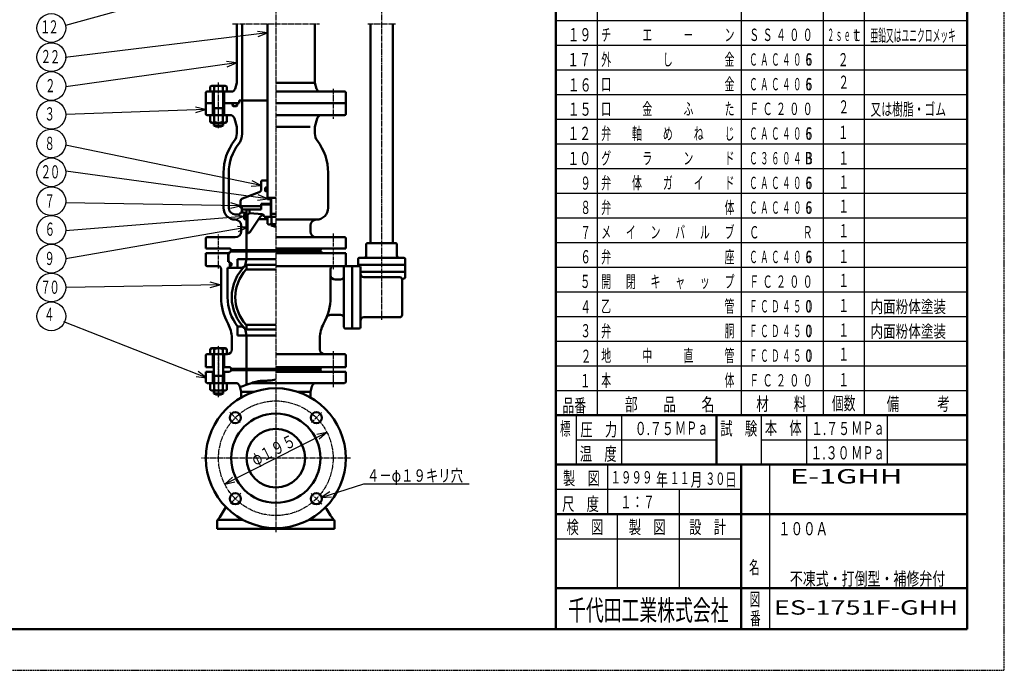
# Model space of a CAD drawing. Extents: x -1470 to 1470, y -1040 to 1040.
# Drawn here: x -206 to 1470, y -1040 to 68 of the extents above; entities that cross this region are included whole.
import ezdxf
from ezdxf.enums import TextEntityAlignment as Align

# ---------------------------------------------------------------- set-up
doc = ezdxf.new("R2010")
doc.units = 0
doc.header["$MEASUREMENT"] = 0
for name, pattern in [('CENTER', [12, 9, -1, 1, -1]), ('DASHDOT', [8, 5, -1, 1, -1]), ('DASHED', [2, 1.2, -0.8])]:
    doc.linetypes.add(name, pattern=pattern)
for name, color, linetype in [('1', 2, 'CONTINUOUS'), ('101', 3, 'CONTINUOUS'), ('102', 4, 'CONTINUOUS'), ('103', 1, 'CONTINUOUS'), ('124', 1, 'CONTINUOUS'), ('125', 6, 'CONTINUOUS'), ('127', 5, 'CONTINUOUS')]:
    doc.layers.add(name, color=color, linetype=linetype)
doc.styles.get("Standard").update_dxf_attribs({"font": 'txt', "bigfont": 'BIGFONT'})
doc.dimstyles.get("Standard").update_dxf_attribs({"dimscale": 7, "dimtxt": 3, "dimasz": 2.5, "dimexe": 2, "dimexo": 0, "dimgap": 0.5, "dimtad": 1, "dimdec": 3, "dimzin": 0, "dimdsep": 46, "dimtxsty": 'Standard', "dimcen": 0.09, "dimadec": 0, "dimazin": 0, "dimtfac": 1, "dimtdec": 4, "dimtofl": 0, "dimtmove": 0, "dimatfit": 3, "dimfxl": 1, "dimtolj": 1, "dimtzin": 0, "dimarcsym": 0})

# ---------------------------------------------------------------- blocks, each defined once
blk = doc.blocks.new('*D7')
at = {"layer": '102', "lineweight": 25}
for p, q in [((317.335079, -634.669059), (143.198943, -722.440233)), ((317.335079, -634.669059), (300.201773, -638.232738)), ((317.335079, -634.669059), (304.27904, -646.321949)), ((143.198943, -722.440233), (156.254983, -710.787344)), ((143.198943, -722.440233), (160.33225, -718.876555))]:
    blk.add_line(p, q, dxfattribs=at)

msp = doc.modelspace()

# ---------------------------------------------------------------- linework, layer by layer
at = {"layer": '1', "lineweight": 50}
for p, q in [((163.767, -39.546112), (163.767, 60.446096)), ((172.767, -69.554018), (172.767, 60.446096)), ((216.267, -235.551761), (216.267, 60.446096)), ((296.767, -39.553161), (296.767, 60.446096)), ((391.26716, -312.561153), (391.26716, 60.446096)), ((429.26716, -312.561153), (429.26716, 60.446096)), ((121.264226, -44.553589), (118.764226, -45.996965)), ((118.764226, -54.553589), (118.764226, -45.996965)), ((121.264226, -44.553589), (144.264226, -44.553589)), ((125.264226, -54.553589), (125.264226, -45.996965)), ((140.264226, -54.553589), (140.264226, -45.996965)), ((144.264226, -44.553589), (146.764226, -45.996965)), ((146.764226, -54.553589), (146.764226, -45.996965)), ((163.767, -39.546112), (160.937386, -50.106376)), ((230.267011, -39.553161), (296.768911, -39.553161)), ((296.768911, -39.553161), (299.596637, -50.106376)), ((111.263611, -56.553646), (111.263611, -74.554161)), ((113.263668, -54.553589), (155.141665, -54.553589)), ((123.264226, -74.554161), (123.264226, -54.553589)), ((124.764226, -94.554732), (124.764226, -54.553589)), ((140.764226, -94.554732), (140.764226, -54.553589)), ((142.264226, -74.554161), (142.264226, -54.553589)), ((230.267011, -54.553589), (347.270354, -54.553589)), ((349.270411, -56.553646), (349.270411, -74.554161)), ((111.263611, -74.554161), (111.263611, -92.554675)), ((111.263611, -74.554161), (124.764226, -74.554161)), ((111.263611, -74.554161), (124.764226, -74.554161)), ((123.264226, -94.554732), (123.264226, -74.554161)), ((124.764226, -82.554732), (140.764226, -82.554732)), ((140.764226, -74.554161), (167.765226, -74.554161)), ((140.764226, -74.554161), (167.765226, -74.554161)), ((142.264226, -94.554732), (142.264226, -74.554161)), ((156.767011, -74.554161), (156.767011, -78.454161)), ((157.467011, -79.154161), (163.567011, -79.154161)), ((164.267011, -74.554161), (164.267011, -78.454161)), ((167.765226, -69.554018), (167.765226, -74.554161)), ((216.267011, -69.554018), (167.765226, -69.554018)), ((172.765368, -69.554018), (172.765368, -126.232564)), ((230.267011, -74.554161), (349.270411, -74.554161)), ((230.267011, -74.554161), (349.270411, -74.554161)), ((349.270411, -74.554161), (349.270411, -92.554675)), ((113.263668, -94.554732), (152.267183, -94.554732)), ((118.764226, -106.111356), (118.764226, -94.554732)), ((125.264226, -106.111356), (125.264226, -94.554732)), ((140.264226, -106.111356), (140.264226, -94.554732)), ((146.764226, -106.111356), (146.764226, -94.554732)), ((163.765111, -114.555304), (159.99481, -100.484349)), ((230.267011, -94.554732), (347.270354, -94.554732)), ((296.768911, -114.555304), (300.539212, -100.484349)), ((121.264226, -107.554732), (118.764226, -106.111356)), ((121.264226, -107.554732), (144.264226, -107.554732)), ((124.764226, -112.554732), (124.764226, -107.554732)), ((124.764226, -112.554732), (140.764226, -112.554732)), ((140.764226, -112.554732), (140.764226, -107.554732)), ((144.264226, -107.554732), (146.764226, -106.111356)), ((163.765111, -114.555304), (163.765111, -126.232564)), ((288.571865, -114.555304), (230.267011, -114.555304)), ((296.768911, -114.555304), (296.768911, -126.232564)), ((141.267011, -191.877751), (141.267011, -252.552818)), ((150.264726, -192.550532), (150.264726, -252.552246)), ((319.269554, -192.550532), (319.269554, -252.552246)), ((205.267011, -208.03494), (205.267011, -221.311627)), ((207.267011, -206.03494), (216.267011, -206.03494)), ((216.267011, -217.83494), (216.267011, -206.03494)), ((173.555196, -236.354821), (201.977112, -226.01009)), ((212.267011, -218.73494), (212.267011, -223.430338)), ((212.967011, -218.03494), (216.067011, -218.03494)), ((212.967011, -224.130338), (216.067011, -224.130338)), ((216.067011, -218.03494), (216.267011, -217.83494)), ((216.267011, -224.330338), (216.067011, -224.130338)), ((216.267011, -237.551818), (216.267011, -224.330338)), ((170.265297, -241.053284), (170.265297, -252.552246)), ((205.267011, -249.552161), (172.265354, -249.552161)), ((172.265354, -249.552161), (172.265354, -252.552246)), ((205.267011, -249.552161), (172.265354, -249.552161)), ((172.265354, -255.552332), (172.265354, -249.700946)), ((222.267011, -245.552161), (205.267011, -245.552161)), ((205.267011, -246.552161), (205.267011, -245.552161)), ((205.267011, -246.552161), (205.267011, -255.552332)), ((222.267011, -246.552161), (205.267011, -246.552161)), ((205.267354, -249.552161), (205.267354, -255.552332)), ((216.267011, -235.551761), (230.267011, -235.551761)), ((216.267011, -237.551818), (222.267011, -237.551818)), ((221.767011, -245.552161), (221.767011, -237.551818)), ((221.767011, -267.552675), (221.767011, -246.552161)), ((222.267011, -267.552675), (222.267011, -235.551761)), ((167.265211, -263.552561), (161.26504, -263.552561)), ((172.265354, -252.552246), (170.265297, -252.552246)), ((176.265468, -260.552475), (170.265297, -260.552475)), ((205.267011, -255.552161), (172.265354, -255.552161)), ((205.267011, -255.552332), (172.265354, -255.552332)), ((172.265354, -255.552332), (172.265354, -260.552475)), ((176.765583, -260.552332), (172.265354, -260.552332)), ((176.765583, -260.552332), (172.265354, -260.552332)), ((176.265583, -271.552332), (176.265583, -263.552332)), ((176.765583, -263.552332), (176.265583, -263.552332)), ((177.765583, -262.552332), (177.765583, -261.552332)), ((180.265583, -271.552332), (180.265583, -255.552332)), ((185.265726, -261.552504), (182.26564, -264.552589)), ((182.26564, -264.552589), (182.26564, -295.552332)), ((205.267011, -255.552161), (185.265726, -255.552161)), ((185.265726, -255.552332), (185.265726, -261.552504)), ((185.265726, -261.552504), (207.505597, -263.331693)), ((186.397235, -293.368343), (203.655698, -268.047071)), ((210.26644, -266.322225), (210.26644, -267.552675)), ((230.267011, -267.552675), (210.26644, -267.552675)), ((216.266611, -267.552675), (216.266611, -279.398313)), ((230.267011, -262.552532), (222.266783, -262.552532)), ((222.766797, -267.552675), (222.766797, -279.398313)), ((171.265326, -282.553104), (171.265326, -292.553389)), ((182.26564, -271.552332), (176.265583, -271.552332)), ((180.265583, -271.552332), (180.265583, -324.554304)), ((201.266584, -271.552332), (216.266611, -271.552332)), ((218.266668, -280.553046), (216.266611, -279.398313)), ((230.267011, -280.553046), (218.266668, -280.553046)), ((230.267011, -282.553104), (222.266783, -282.553104)), ((222.267011, -282.553192), (222.267011, -280.553046)), ((230.267011, -272.552818), (299.268983, -272.552818)), ((289.268697, -282.553104), (289.268697, -292.553389)), ((111.263611, -304.553732), (111.263611, -321.554218)), ((113.263668, -302.553675), (161.26504, -302.553675)), ((118.764226, -302.553589), (146.764226, -302.553589)), ((230.267011, -302.553675), (347.270354, -302.553675)), ((349.270411, -304.553732), (349.270411, -321.554218)), ((384.26716, -314.554153), (384.26716, -333.554153)), ((386.26716, -312.554153), (434.26716, -312.554153)), ((436.26716, -314.554153), (436.26716, -333.554153)), ((151.264754, -321.554218), (111.263611, -321.554218)), ((111.267011, -349.554158), (111.267011, -329.554158)), ((111.267011, -329.554158), (152.267011, -329.554158)), ((149.267011, -329.554158), (149.267011, -344.554158)), ((152.267011, -326.554158), (152.267011, -329.554158)), ((308.267011, -326.554158), (152.267011, -326.554158)), ((306.269183, -324.554304), (154.26484, -324.554304)), ((154.26484, -324.554304), (154.26484, -326.554361)), ((306.269183, -324.554304), (154.26484, -324.554304)), ((154.26484, -326.554361), (306.269183, -326.554361)), ((180.265583, -324.554304), (180.265583, -326.554361)), ((180.267011, -339.554158), (180.267011, -326.554158)), ((230.267011, -321.554218), (349.270411, -321.554218)), ((230.267011, -329.554158), (349.267011, -329.554158)), ((306.269183, -324.554304), (306.269183, -326.554361)), ((308.267011, -326.554158), (308.267011, -329.554158)), ((349.267011, -349.554158), (349.267011, -329.554158)), ((113.267011, -351.554158), (132.267011, -351.554158)), ((149.267011, -344.554158), (152.267011, -344.554158)), ((152.267011, -344.554158), (152.267011, -354.554158)), ((152.467011, -346.554158), (152.267011, -346.354158)), ((152.467011, -350.654158), (152.267011, -350.854158)), ((152.467011, -346.554158), (154.367011, -346.554158)), ((154.367011, -350.654158), (152.467011, -350.654158)), ((154.767011, -346.954158), (154.767011, -350.254158)), ((165.267011, -339.554158), (165.267011, -354.554158)), ((230.267011, -339.554158), (165.267011, -339.554158)), ((180.267011, -339.554158), (178.792654, -347.915655)), ((230.267011, -349.554158), (180.06741, -349.554158)), ((180.267011, -357.554158), (180.267011, -349.554158)), ((230.267011, -351.554158), (349.267011, -351.554158)), ((360.26716, -351.554153), (347.981295, -351.554153)), ((360.26716, -351.554153), (360.26716, -457.554153)), ((372.26716, -351.554153), (360.26716, -351.554153)), ((370.26716, -339.554153), (370.26716, -349.554153)), ((370.26716, -349.554153), (450.26716, -349.554153)), ((372.26716, -337.554153), (448.26716, -337.554153)), ((372.26716, -349.554153), (450.26716, -349.554153)), ((450.26716, -349.554153), (450.26716, -339.554153)), ((450.26716, -349.554153), (450.26716, -370.554153)), ((137.267011, -356.554158), (137.267011, -404.554158)), ((170.881193, -354.554158), (148.267011, -354.554158)), ((148.267011, -354.554158), (148.267011, -404.554158)), ((230.267011, -357.554158), (179.749687, -357.554158)), ((323.267011, -356.554158), (323.267011, -404.554158)), ((346.26716, -353.554153), (346.26716, -455.554153)), ((374.26716, -353.554153), (374.26716, -455.554153)), ((374.26716, -361.554153), (448.26716, -361.554153)), ((340.26716, -374.554153), (331.267011, -374.554153)), ((441.26716, -370.554153), (380.26716, -370.554153)), ((445.26716, -375.554153), (445.26716, -434.554153)), ((340.26716, -434.554153), (323.845857, -434.554153)), ((230.267011, -451.554158), (179.749687, -451.554158)), ((180.267011, -459.554158), (180.267011, -451.554158)), ((441.26716, -438.554153), (380.26716, -438.554153)), ((165.267011, -469.554158), (165.267011, -454.554158)), ((170.881193, -454.554158), (165.267011, -454.554158)), ((180.267011, -469.554158), (178.792654, -461.192662)), ((230.267011, -459.554158), (180.06741, -459.554158)), ((360.26716, -457.554153), (347.981295, -457.554153)), ((372.26716, -457.554153), (360.26716, -457.554153)), ((155.267011, -474.00918), (155.267011, -493.554215)), ((230.267011, -469.554158), (165.267011, -469.554158)), ((180.267011, -526.554215), (180.267011, -469.554158)), ((305.267011, -474.00918), (305.267011, -493.554215)), ((113.267011, -501.554215), (147.267011, -501.554215)), ((121.264226, -491.553444), (118.764226, -492.99682)), ((118.764226, -501.553444), (118.764226, -492.99682)), ((118.764226, -501.553444), (146.764226, -501.553444)), ((121.264226, -491.553444), (144.264226, -491.553444)), ((123.264226, -523.554215), (123.264226, -501.553444)), ((124.764226, -550.554844), (124.764226, -501.554215)), ((125.264226, -501.553444), (125.264226, -492.99682)), ((140.264226, -501.553444), (140.264226, -492.99682)), ((140.764226, -550.554844), (140.764226, -501.554215)), ((142.264226, -523.554215), (142.264226, -501.553444)), ((144.264226, -491.553444), (146.764226, -492.99682)), ((146.764226, -501.553444), (146.764226, -492.99682)), ((230.267011, -501.554215), (347.267011, -501.554215)), ((111.267011, -523.554215), (111.267011, -503.554215)), ((124.764226, -550.554989), (124.764226, -504.553675)), ((140.764226, -550.554989), (140.764226, -504.553675)), ((349.267011, -523.554215), (349.267011, -503.554215)), ((111.263611, -531.554446), (111.263611, -548.554932)), ((111.263611, -531.554446), (124.764226, -531.554446)), ((111.267011, -523.554215), (124.764226, -523.554215)), ((123.264226, -550.554989), (123.264226, -531.554446)), ((140.764226, -523.554215), (151.26484, -523.554215)), ((140.764226, -531.554446), (151.264754, -531.554446)), ((142.264226, -550.554989), (142.264226, -531.554446)), ((306.269183, -526.554215), (154.26484, -526.554215)), ((154.26484, -526.554215), (154.26484, -528.554215)), ((306.269183, -526.554215), (154.26484, -526.554215)), ((306.269183, -528.554304), (154.26484, -528.554304)), ((306.269183, -528.554361), (154.26484, -528.554361)), ((180.265583, -528.554361), (180.265583, -553.537879)), ((180.267011, -526.554215), (180.267011, -528.554361)), ((230.267011, -523.554215), (349.267011, -523.554215)), ((230.267011, -531.554446), (349.270411, -531.554446)), ((306.269183, -526.554215), (306.269183, -528.554215)), ((349.270411, -531.554446), (349.270411, -548.554932)), ((113.263668, -550.554989), (161.107181, -550.554989)), ((118.764226, -562.111356), (118.764226, -550.554732)), ((118.764226, -550.554989), (146.764226, -550.554989)), ((124.764226, -538.554989), (140.764226, -538.554989)), ((125.264226, -562.111356), (125.264226, -550.554732)), ((140.264226, -562.111356), (140.264226, -550.554732)), ((146.764226, -562.111356), (146.764226, -550.554732)), ((230.267011, -550.554989), (188.898222, -550.554989)), ((230.267011, -550.554989), (347.270354, -550.554989)), ((121.264226, -563.554732), (118.764226, -562.111356)), ((121.264226, -563.554732), (144.264226, -563.554732)), ((124.764226, -568.554732), (124.764226, -563.554732)), ((124.764226, -568.554732), (140.764226, -568.554732)), ((140.764226, -568.554732), (140.764226, -563.554732)), ((144.264226, -563.554732), (146.764226, -562.111356)), ((171.265326, -565.555418), (168.834809, -556.484606)), ((171.265326, -565.555418), (171.265326, -575.207608)), ((192.956429, -565.555418), (171.265326, -565.555418)), ((289.268697, -565.555418), (267.577593, -565.555418)), ((289.268697, -565.555418), (291.699214, -556.484606)), ((289.268697, -565.555418), (289.268697, -575.207608)), ((130.264154, -785.557704), (130.264154, -798.558075)), ((132.264211, -783.557646), (174.265411, -783.557646)), ((286.268611, -783.557646), (328.269811, -783.557646)), ((330.269868, -785.557704), (330.269868, -798.558075)), ((330.269868, -798.558075), (130.264154, -798.558075))]:
    msp.add_line(p, q, dxfattribs=at)
at = {"layer": '1', "lineweight": 25}
for p, q in [((126.264226, -82.554732), (124.764226, -79.956656)), ((126.264226, -94.554732), (126.264226, -82.554732)), ((139.264226, -82.554732), (140.764226, -79.956656)), ((139.264226, -94.554732), (139.264226, -82.554732)), ((126.264226, -113.26301), (126.264226, -107.62861)), ((139.264226, -113.26301), (139.264226, -107.62861)), ((176.265583, -263.552332), (176.265583, -260.552332)), ((177.765583, -262.552332), (177.765583, -271.552332)), ((223.266811, -262.552532), (222.266783, -260.820432)), ((223.266811, -267.552675), (223.266811, -262.552532)), ((223.266811, -280.553046), (223.266811, -282.914317)), ((150.267011, -329.554158), (150.267011, -344.554158)), ((126.264226, -538.554989), (124.764226, -535.956913)), ((139.264226, -538.554989), (140.764226, -535.956913)), ((126.264226, -550.554989), (126.264226, -538.554989)), ((139.264226, -550.554989), (139.264226, -538.554989)), ((126.264226, -569.26301), (126.264226, -563.62861)), ((139.264226, -569.26301), (139.264226, -563.62861))]:
    msp.add_line(p, q, dxfattribs=at)
at = {"layer": '1', "lineweight": 50}
msp.add_lwpolyline([(168.72307, -557.753719), (170.527594, -557.087702), (172.33275, -556.4225), (174.13917, -555.758927), (179.572336, -553.786142), (181.390133, -553.13724), (183.212355, -552.494044), (185.039633, -551.857368), (186.921395, -551.212631), (188.809748, -550.583863), (190.705289, -549.979303), (196.441003, -548.39325), (198.371259, -547.967903), (200.311686, -547.607956), (202.262878, -547.321647), (204.062779, -547.127435), (205.870356, -546.98848), (207.68372, -546.891109), (213.13964, -546.711762), (214.957256, -546.643989), (216.771212, -546.549432), (218.579617, -546.414418), (221.524989, -546.083371), (224.452976, -545.625835), (227.366132, -545.060394), (230.267011, -544.40563)], dxfattribs=at)
for centre, radius in [((230.267011, -678.554646), 119.0034), ((161.32213, -609.609765), 9.500271), ((230.267011, -678.554646), 76.002171), ((299.211892, -609.609765), 9.500271), ((230.267011, -678.554646), 50.001429), ((161.32213, -747.499527), 9.500271), ((299.211892, -747.499527), 9.500271)]:
    msp.add_circle(centre, radius, dxfattribs=at)
for centre, radius, start, end in [((122.014226, -48.933368), 4.380065, 42.098089, 90.654066), ((132.764226, -64.760849), 20.207259, 68.213211, 111.786789), ((143.514226, -48.934234), 4.380645, 85.467929, 137.893506), ((155.141665, -48.553418), 6.000171, 270, 345), ((305.392357, -48.553418), 6.000171, 195, 270), ((113.263668, -56.553646), 2.000057, 90, 180), ((347.270354, -56.553646), 2.000057, 0, 90), ((159.067011, -76.854161), 2.3, 90, 270), ((157.467011, -78.454161), 0.7, 180, 270), ((161.967011, -76.854161), 2.3, 270, 90), ((161.967011, -76.854161), 2.3, 270, 90), ((163.567011, -78.454161), 0.7, 270, 360), ((113.263668, -92.554675), 2.000057, 180, 270), ((152.267183, -102.554961), 8.000229, 15, 90), ((308.266839, -102.554961), 8.000229, 90, 165), ((347.270354, -92.554675), 2.000057, 270, 360), ((122.014226, -103.174087), 4.380645, 269.346021, 317.893506), ((132.764226, -97.554732), 17, 241.927513, 298.072487), ((132.764226, -87.347473), 20.207259, 248.213211, 291.786789), ((143.514226, -103.174087), 4.380645, 222.106494, 270.653979), ((143.76454, -126.225564), 20.000571, 322.521148, 360), ((143.76454, -126.225564), 29.000829, 322.521148, 360), ((316.769483, -126.225564), 20.000571, 180, 217.478852), ((230.267011, -192.550532), 89.002543, 142.521148, 180), ((230.267011, -192.550532), 80.002286, 142.521148, 180), ((230.267011, -192.550532), 89.002543, 0, 37.478852), ((207.267011, -208.03494), 2, 90, 180), ((200.267011, -221.311627), 5, 290, 360), ((212.967011, -218.73494), 0.7, 90, 180), ((214.267011, -220.03494), 2, 360, 180), ((214.267011, -222.130338), 2, 180, 360), ((212.967011, -223.430338), 0.7, 180, 270), ((175.265297, -241.053284), 5, 110, 180), ((161.267011, -252.552818), 20, 180, 270), ((161.26504, -252.552246), 11.000314, 180, 270), ((167.265211, -260.552475), 3.000086, 270, 360), ((176.765583, -261.552332), 1, 0, 90), ((176.765583, -262.552332), 1, 270, 0), ((210.26644, -272.552818), 8.000229, 94.036357, 145.722455), ((207.266354, -266.322225), 3.000086, 0, 85.426079), ((299.268983, -252.552246), 20.000571, 270, 360), ((161.26504, -282.553104), 10.000286, 360, 90), ((219.516704, -275.401852), 5.151194, 270, 309.119486), ((230.267011, -261.969182), 22.083964, 248.760689, 270), ((230.267011, -255.618019), 24.935027, 252.494923, 270), ((299.268983, -282.553104), 10.000286, 90, 180), ((161.26504, -292.553389), 10.000286, 270, 360), ((182.26564, -290.552332), 5, 270, 325.722455), ((299.268983, -292.553389), 10.000286, 180, 270), ((113.263668, -304.553732), 2.000057, 90, 180), ((347.270354, -304.553732), 2.000057, 0, 90), ((386.26716, -314.554153), 2, 90, 180), ((434.26716, -314.554153), 2, 360, 90), ((151.264754, -324.554304), 3.000086, 0, 90), ((309.269268, -324.554304), 3.000086, 90, 180), ((380.26716, -333.554153), 4, 270, 0), ((440.26716, -333.554153), 4, 180, 270), ((113.267011, -349.554158), 2, 180, 270), ((132.267011, -356.554158), 5, 0, 90), ((153.517011, -347.804158), 1.25, 0, 180), ((153.517011, -349.404158), 1.25, 180, 360), ((154.367011, -346.954158), 0.4, 0, 90), ((154.367011, -350.254158), 0.4, 270, 360), ((230.267011, -404.554158), 75, 133.445618, 226.554382), ((170.881193, -346.520651), 8.033508, 270, 350), ((180.06741, -351.554158), 2, 90, 133.445618), ((328.267011, -356.554158), 5, 90, 180), ((348.26716, -353.554153), 2, 90, 180), ((347.267011, -349.554158), 2, 270, 360), ((368.26716, -349.554153), 2, 270, 360), ((372.26716, -339.554153), 2, 90, 180), ((372.26716, -353.554153), 2, 0, 90), ((448.26716, -339.554153), 2, 0, 90), ((230.267011, -404.554158), 69, 137.065689, 222.934311), ((331.267011, -366.554153), 8, 180, 270), ((340.26716, -368.554153), 6, 270, 360), ((380.26716, -364.554153), 6, 180, 270), ((448.26716, -359.554153), 2, 270, 360), ((441.26716, -374.554153), 4, 0, 90), ((448.26716, -375.554153), 3, 90, 180), ((448.26716, -370.554153), 2, 270, 360), ((230.267011, -404.554158), 93, 180, 209.058309), ((230.267011, -404.554158), 82, 180, 217.563053), ((230.267011, -404.554158), 93, 330.941691, 360), ((323.845857, -442.554153), 8, 90, 157.899177), ((340.26716, -440.554153), 6, 0, 90), ((441.26716, -434.554153), 4, 270, 360), ((105.267011, -474.00918), 50, 0, 29.058309), ((355.267011, -474.00918), 50, 150.941691, 180), ((380.26716, -444.554153), 6, 90, 180), ((170.881193, -462.587666), 8.033508, 10, 90), ((180.06741, -457.554158), 2, 226.554382, 270), ((348.26716, -455.554153), 2, 180, 270), ((372.26716, -455.554153), 2, 270, 360), ((113.267011, -503.554215), 2, 90, 180), ((122.014226, -495.933223), 4.380065, 42.098089, 90.654066), ((132.764226, -511.760703), 20.207259, 68.213211, 111.786789), ((143.514226, -495.934089), 4.380645, 85.467929, 137.893506), ((147.267011, -493.554215), 8, 270, 360), ((313.267011, -493.554215), 8, 180, 270), ((347.267011, -503.554215), 2, 0, 90), ((151.264754, -528.554361), 3.000086, 270, 360), ((151.26484, -526.554215), 3, 0, 90), ((309.269268, -528.554361), 3.000086, 180, 270), ((309.269183, -526.554215), 3, 90, 180), ((113.263668, -548.554932), 2.000057, 180, 270), ((161.107181, -558.555218), 8.000229, 15, 90), ((299.426841, -558.555218), 8.000229, 90, 165), ((347.270354, -548.554932), 2.000057, 270, 360), ((122.014226, -559.174087), 4.380645, 269.346021, 317.893506), ((132.764226, -553.554732), 17, 241.927513, 298.072487), ((132.764226, -543.347473), 20.207259, 248.213211, 291.786789), ((143.514226, -559.174087), 4.380645, 222.106494, 270.653979), ((-28.740389, -663.574167), 200.005714, 322.906685, 330.531217), ((489.274411, -664.084761), 200.005714, 209.361997, 216.724942), ((132.264211, -785.557704), 2.000057, 90, 180), ((328.269811, -785.557704), 2.000057, 0, 90)]:
    msp.add_arc(centre, radius, start, end, dxfattribs=at)
at = {"layer": '101', "lineweight": 25}
for p, q in [((216.24778, 45.413089), (198.92088, 47.868399)), ((200.01459, 38.876), (216.24778, 45.413089)), ((163.459682, -5.772829), (146.09234, -3.622154)), ((147.343785, -12.593961), (163.459682, -5.772829)), ((110.709143, -84.853578), (93.653484, -80.935096)), ((93.979268, -89.987903), (110.709143, -84.853578)), ((188.056969, -215.336169), (205.526733, -214.307896)), ((205.526733, -214.307896), (189.883338, -206.463524)), ((216.488106, -236.967144), (200.354367, -230.188318)), ((153.302537, -253.055668), (170.279438, -248.808926)), ((170.279438, -248.808926), (153.453639, -243.998262)), ((199.126465, -239.163378), (216.488106, -236.967144)), ((175.25317, -267.199627), (158.039585, -264.046457)), ((158.769183, -273.075695), (175.25317, -267.199627)), ((182.713795, -285.590061), (165.285796, -284.004233)), ((166.827791, -292.930694), (182.713795, -285.590061)), ((135.450203, -383.222469), (118.468294, -378.995797)), ((118.630102, -388.053018), (135.450203, -383.222469)), ((112.010414, -541.513649), (97.921012, -531.133921)), ((94.61877, -539.569242), (112.010414, -541.513649))]:
    msp.add_line(p, q, dxfattribs=at)
for points in [[(193.211525, 179.599009), (154.836988, 135.904243), (-127.641106, 58.106241)], [(216.24778, 45.413089), (-128.060181, 3.536296)], [(163.459682, -5.772829), (-127.121586, -46.304962)], [(110.709143, -84.853578), (-127.247318, -93.416945)], [(205.526733, -214.307896), (-127.687916, -145.718128)], [(216.488106, -236.967144), (-127.132485, -189.955503)], [(170.279438, -248.808926), (-127.647861, -243.838692)], [(175.25317, -267.199627), (-127.717987, -291.680904)], [(182.713795, -285.590061), (-127.009442, -339.09299)], [(135.450203, -383.222469), (-127.079344, -387.91259)], [(112.010414, -541.513649), (-130.595366, -446.538845)]]:
    msp.add_lwpolyline(points, dxfattribs=at)
for centre in [(-151.733, 53.57106), (-151.733, 3.96206), (-151.733, -45.03794), (-151.733, -94.03794), (-151.733, -143.03794), (-151.733, -192.03794), (-151.733, -241.03794), (-151.733, -290.03794), (-151.733, -339.03794), (-151.733, -388.03794), (-151.733, -437.03794)]:
    msp.add_circle(centre, 24.5, dxfattribs=at)
at = {"layer": '102', "lineweight": 25}
for p, q in [((322.05761, -735.84618), (307.356328, -745.339457)), ((307.356328, -745.339457), (324.83465, -744.468679))]:
    msp.add_line(p, q, dxfattribs=at)
msp.add_lwpolyline([(307.356328, -745.339457), (380.131539, -721.900813), (559.215897, -721.900813)], dxfattribs=at)
at = {"layer": '103', "linetype": 'CENTER', "lineweight": 25}
for p, q in [((230.267011, 928.52774), (230.267011, -804.43502)), ((410.267011, 291.653496), (410.267011, -442.831619)), ((156.571835, 60.446096), (304.567051, 60.446096)), ((386.955292, 60.446096), (434.819698, 60.446096)), ((132.764226, -116.94053), (132.764226, -38.995335)), ((327.769797, -50.007776), (327.769797, -101.027425)), ((132.764226, -492.302223), (132.764226, -573.021664)), ((327.769797, -500.649277), (327.769797, -555.437607)), ((357.456272, -678.554646), (103.832316, -678.554646))]:
    msp.add_line(p, q, dxfattribs=at)
at = {"layer": '103', "linetype": 'DASHDOT', "lineweight": 25}
for p, q in [((132.764226, -355.515709), (132.764226, -297.966408)), ((327.769797, -295.981956), (327.769797, -358.033816)), ((132.764226, -574.797844), (132.764226, -486.489601)), ((327.769797, -496.411804), (327.769797, -557.929955)), ((169.65611, -617.943745), (152.073492, -600.361127)), ((290.875684, -617.945974), (308.298339, -600.523319)), ((170.516961, -738.304696), (153.09472, -755.726938)), ((290.174683, -738.462318), (308.396128, -756.683763))]:
    msp.add_line(p, q, dxfattribs=at)
at = {"layer": '103', "linetype": 'CENTER', "lineweight": 25}
msp.add_circle((230.267011, -678.554646), 97.502786, dxfattribs=at)
at = {"layer": '124', "lineweight": 50}
for p, q in [((1407, -969.5), (1407, 976.5)), ((707, 822.5), (707, -969.5)), ((707, -605.5), (1407, -605.5)), ((980, -689.5), (980, -605.5)), ((707, -689.5), (1407, -689.5)), ((1022, -969.5), (1022, -689.5)), ((707, -773.5), (1407, -773.5)), ((707, -899.5), (1407, -899.5)), ((-1295, -969.5), (1407, -969.5))]:
    msp.add_line(p, q, dxfattribs=at)
at = {"layer": '124', "lineweight": 25}
for p, q in [((777, 822.5), (777, -605.5)), ((1022, 822.5), (1022, -605.5)), ((1162, 822.5), (1162, -605.5)), ((1232, -605.5), (1232, 822.5)), ((707, 66.5), (1407, 66.5)), ((707, 24.5), (1407, 24.5)), ((707, -17.5), (1407, -17.5)), ((707, -59.5), (1407, -59.5)), ((707, -101.5), (1407, -101.5)), ((707, -143.5), (1407, -143.5)), ((707, -185.5), (1407, -185.5)), ((707, -227.5), (1407, -227.5)), ((707, -269.5), (1407, -269.5)), ((707, -311.5), (1407, -311.5)), ((707, -353.5), (1407, -353.5)), ((707, -395.5), (1407, -395.5)), ((707, -437.5), (1407, -437.5)), ((707, -479.5), (1407, -479.5)), ((707, -521.5), (1407, -521.5)), ((707, -563.5), (1407, -563.5)), ((742, -689.5), (742, -605.5)), ((819, -689.5), (819, -605.5)), ((1057, -689.5), (1057, -605.5)), ((1134, -689.5), (1134, -605.5)), ((1270.5, -605.5), (1270.5, -689.5)), ((742, -647.5), (980, -647.5)), ((1057, -647.5), (1407, -647.5)), ((794.482697, -690.54686), (794.482697, -773.708336)), ((794.482697, -690.54686), (794.482697, -773.708336)), ((1071, -969.5), (1071, -689.5)), ((707, -731.5), (1022, -731.5)), ((917, -773.5), (917, -731.5)), ((812, -899.5), (812, -773.708336)), ((917, -899.5), (917, -773.5)), ((707, -815.5), (1022, -815.5))]:
    msp.add_line(p, q, dxfattribs=at)
at = {"layer": '127', "linetype": 'DASHED', "lineweight": 25}
for p, q in [((1470, -1039.5), (1470, 1039.5)), ((-1470, -1039.5), (1470, -1039.5))]:
    msp.add_line(p, q, dxfattribs=at)

# ---------------------------------------------------------------- texts
at = {"layer": '101', "lineweight": 50}
for s, p, p2 in [('２', (-157.010702, 44.272629), (-139.090702, 44.272629)), ('２', (-154.433184, -6.415808), (-136.513184, -6.415808)), ('９', (-163.612938, -349.745772), (-145.692938, -349.745772)), ('７', (-170.448356, -398.768931), (-152.528356, -398.768931)), ('４', (-164.240282, -445.090712), (-146.320282, -445.090712))]:
    msp.add_text(s, height=22.4, dxfattribs=at).set_placement(p, p2, align=Align.FIT)
for s, width, p, p2 in [('１', 1.5, (-171.038143, 44.269856), (-153.118143, 44.269856)), ('２', 1, (-170.055308, -6.185933), (-152.135307, -6.185933)), ('２', 1, (-162.521338, -55.620269), (-144.601337, -55.620269)), ('３', 1, (-163.521338, -103.756591), (-145.601337, -103.756591)), ('８', 1, (-163.521338, -153.901393), (-145.601337, -153.901393)), ('２', 1, (-170.055308, -202.185933), (-152.135307, -202.185933)), ('０', 1.090909, (-154.433184, -202.415808), (-136.513184, -202.415808)), ('７', 1, (-163.521338, -251.901393), (-145.601337, -251.901393)), ('６', 1, (-163.215096, -299.924365), (-145.295095, -299.924365)), ('０', 1.090909, (-155.220195, -398.768931), (-137.300195, -398.768931))]:
    msp.add_text(s, height=22.4, dxfattribs=dict(at, width=width)).set_placement(p, p2, align=Align.FIT)
at = {"layer": '102', "lineweight": 50, "width": 0.863636}
msp.add_text('φ１９５', height=21, rotation=26.749825803, dxfattribs=at).set_placement((195.27734, -691.600876), (266.537169, -655.683237), align=Align.FIT)
at = {"layer": '102', "lineweight": 50, "width": 0.835714}
msp.add_text('４－φ１９キリ穴', height=21, dxfattribs=at).set_placement((385.150323, -718.552409), (548.950323, -718.552409), align=Align.FIT)
at = {"layer": '124', "lineweight": 25}
for s, width, p, p2 in [('品番', 0.84375, (717.995605, -600.107727), (758.315606, -600.107727)), ('部\u3000\u3000品\u3000\u3000名', 0.842975, (824.298853, -598.264427), (976.618855, -598.264427)), ('材\u3000\u3000料', 0.838235, (1047.977257, -597.311829), (1133.097258, -597.311829)), ('個数', 0.84375, (1176.473522, -596.359444), (1216.793523, -596.359444)), ('備\u3000\u3000\u3000考', 0.837209, (1269.752266, -597.311829), (1377.272268, -597.311829)), ('標', 0.857143, (713.923416, -639.316261), (731.843416, -639.316261)), ('圧\u3000力', 0.857143, (748.49131, -641.042664), (811.211311, -641.042664)), ('ＭＰａ', 0.804255, (909.750778, -638.500542), (966.198779, -638.500542)), ('試\u3000験', 0.84, (986.625519, -639.316261), (1049.34552, -639.316261)), ('本\u3000体', 0.84, (1062.482849, -638.355331), (1125.20285, -638.355331)), ('ＭＰａ', 0.804255, (1209.750778, -638.500542), (1266.198779, -638.500542)), ('温\u3000度', 0.84, (747.530914, -682.361954), (810.250915, -682.361954)), ('ＭＰａ', 0.804255, (1209.750778, -680.500542), (1266.198779, -680.500542)), ('製\u3000図', 0.857143, (718.936028, -723.811546), (781.656028, -723.811546)), ('年\u3000\u3000月\u3000\u3000日', 0.765, (877.598618, -726.252083), (1014.68662, -726.252083)), ('尺\u3000度', 0.84, (717.425232, -767.660187), (780.145233, -767.660187)), ('検\u3000図', 0.857143, (724.979904, -806.972916), (787.699905, -806.972916)), ('製\u3000図', 0.857143, (830.961622, -807.043465), (893.681623, -807.043465)), ('設\u3000計', 0.84, (933.758728, -807.043465), (996.478729, -807.043465)), ('名', 0.923077, (1035.603596, -875.624153), (1053.523596, -875.624153)), ('図', 0.923077, (1036.555473, -929.917358), (1054.475474, -929.917358)), ('番', 0.857143, (1037.507351, -962.302719), (1055.427351, -962.302719))]:
    msp.add_text(s, height=22.4, dxfattribs=dict(at, width=width)).set_placement(p, p2, align=Align.FIT)
at = {"layer": '124', "lineweight": 50, "width": 0.740506}
msp.add_text('千代田工業株式会社', height=35, dxfattribs=at).set_placement((727.606453, -954.72348), (1000.606453, -954.72348), align=Align.FIT)
at = {"layer": '125', "lineweight": 50}
for s, height, width, p, p2 in [('１９', 22.4, 0.9, (726.9039, 31.022202), (767.223901, 31.022202)), ('チ', 21, 0.923077, (784, 31.5), (800.8, 31.5)), ('エ', 21, 0.923077, (854, 31.5), (870.8, 31.5)), ('ン', 21, 0.923077, (994, 31.5), (1010.8, 31.5)), ('ン', 21, 0.923077, (994, 31.5), (1010.8, 31.5)), ('０', 21, 1.090909, (1104.25, 31.5), (1121.05, 31.5)), ('０', 21, 1.090909, (1127, 31.5), (1143.8, 31.5)), ('０', 21, 1.090909, (1127, 31.5), (1143.8, 31.5)), ('２', 21, 0.666667, (1169, 31.5), (1180.2, 31.5)), ('ｔ', 21, 0.8, (1211, 31.5), (1222.2, 31.5)), ('ｔ', 21, 1.2, (1211, 31.5), (1227.8, 31.5)), ('亜鉛又はユニクロメッキ', 21, 0.538184, (1242.141113, 30.415256), (1387.5585, 30.415256)), ('ｓ', 21, 0.727273, (1183, 31.5), (1194.2, 31.5)), ('ｅ', 21, 0.727273, (1197, 31.5), (1208.2, 31.5)), ('１７', 22.4, 0.9, (726.222603, -11.459441), (766.542603, -11.459441)), ('外', 21, 0.857143, (784, -10.5), (800.8, -10.5)), ('金', 21, 0.857143, (994, -10.5), (1010.8, -10.5)), ('金', 21, 0.857143, (994, -10.5), (1010.8, -10.5)), ('Ｃ', 21, 0.833333, (1036, -10.5), (1050, -10.5)), ('Ａ', 21, 0.769231, (1054.666667, -10.5), (1068.666667, -10.5)), ('Ｃ', 21, 0.833333, (1073.333333, -10.5), (1087.333333, -10.5)), ('４', 21, 0.833333, (1092, -10.5), (1106, -10.5)), ('０', 21, 0.909091, (1110.666667, -10.5), (1124.666667, -10.5)), ('６', 21, 0.833333, (1129.333333, -10.5), (1143.333333, -10.5)), ('１６', 22.4, 0.9, (727.201797, -54.417347), (767.521798, -54.417347)), ('口', 21, 0.923077, (784, -52.5), (800.8, -52.5)), ('金', 21, 0.857143, (994, -52.5), (1010.8, -52.5)), ('金', 21, 0.857143, (994, -52.5), (1010.8, -52.5)), ('Ｃ', 21, 0.833333, (1036, -52.5), (1050, -52.5)), ('Ａ', 21, 0.769231, (1054.666667, -52.5), (1068.666667, -52.5)), ('Ｃ', 21, 0.833333, (1073.333333, -52.5), (1087.333333, -52.5)), ('４', 21, 0.833333, (1092, -52.5), (1106, -52.5)), ('０', 21, 0.909091, (1110.666667, -52.5), (1124.666667, -52.5)), ('６', 21, 0.833333, (1129.333333, -52.5), (1143.333333, -52.5)), ('１５', 22.4, 0.9, (727.201797, -95.688225), (767.521798, -95.688225)), ('口', 21, 0.923077, (784, -94.5), (800.8, -94.5)), ('金', 21, 0.857143, (854, -94.5), (870.8, -94.5)), ('ふ', 21, 0.923077, (924, -94.5), (940.8, -94.5)), ('０', 21, 1.090909, (1104.25, -94.5), (1121.05, -94.5)), ('０', 21, 1.090909, (1127, -94.5), (1143.8, -94.5)), ('０', 21, 1.090909, (1127, -94.5), (1143.8, -94.5)), ('又は樹脂・ゴム', 21, 0.758678, (1242.334076, -95.168059), (1370.854076, -95.168059)), ('１２', 22.4, 0.9, (726.4907, -136.959103), (766.8107, -136.959103)), ('弁', 21, 0.857143, (784, -136.5), (800.8, -136.5)), ('軸', 21, 0.857143, (836.5, -136.5), (853.3, -136.5)), ('め', 21, 0.923077, (889, -136.5), (905.8, -136.5)), ('ね', 21, 0.923077, (941.5, -136.5), (958.3, -136.5)), ('Ｃ', 21, 0.833333, (1036, -136.5), (1050, -136.5)), ('Ａ', 21, 0.769231, (1054.666667, -136.5), (1068.666667, -136.5)), ('Ｃ', 21, 0.833333, (1073.333333, -136.5), (1087.333333, -136.5)), ('４', 21, 0.833333, (1092, -136.5), (1106, -136.5)), ('０', 21, 0.909091, (1110.666667, -136.5), (1124.666667, -136.5)), ('６', 21, 0.833333, (1129.333333, -136.5), (1143.333333, -136.5)), ('１', 22.4, 1.5, (1186.916245, -135.244377), (1204.836245, -135.244377)), ('１０', 22.4, 0.931034, (726.4907, -179.653004), (766.8107, -179.653004)), ('グ', 21, 0.857143, (784, -178.5), (800.8, -178.5)), ('ラ', 21, 0.923077, (854, -178.5), (870.8, -178.5)), ('ン', 21, 0.923077, (924, -178.5), (940.8, -178.5)), ('Ｃ', 21, 0.833333, (1036, -178.5), (1050, -178.5)), ('３', 21, 0.833333, (1054.666667, -178.5), (1068.666667, -178.5)), ('６', 21, 0.833333, (1073.333333, -178.5), (1087.333333, -178.5)), ('０', 21, 0.909091, (1092, -178.5), (1106, -178.5)), ('４', 21, 0.833333, (1110.666667, -178.5), (1124.666667, -178.5)), ('Ｂ', 21, 0.833333, (1129.333333, -178.5), (1143.333333, -178.5)), ('１', 22.4, 1.5, (1187.752579, -178.76815), (1205.672579, -178.76815)), ('弁', 21, 0.857143, (784, -220.5), (800.8, -220.5)), ('体', 21, 0.857143, (836.5, -220.5), (853.3, -220.5)), ('ガ', 21, 0.857143, (889, -220.5), (905.8, -220.5)), ('Ｃ', 21, 0.833333, (1036, -220.5), (1050, -220.5)), ('Ａ', 21, 0.769231, (1054.666667, -220.5), (1068.666667, -220.5)), ('Ｃ', 21, 0.833333, (1073.333333, -220.5), (1087.333333, -220.5)), ('４', 21, 0.833333, (1092, -220.5), (1106, -220.5)), ('０', 21, 0.909091, (1110.666667, -220.5), (1124.666667, -220.5)), ('６', 21, 0.833333, (1129.333333, -220.5), (1143.333333, -220.5)), ('１', 22.4, 1.5, (1187.752579, -219.780678), (1205.672579, -219.780678)), ('弁', 21, 0.857143, (784, -262.5), (800.8, -262.5)), ('体', 21, 0.857143, (994, -262.5), (1010.8, -262.5)), ('体', 21, 0.857143, (994, -262.5), (1010.8, -262.5)), ('Ｃ', 21, 0.833333, (1036, -262.5), (1050, -262.5)), ('Ａ', 21, 0.769231, (1054.666667, -262.5), (1068.666667, -262.5)), ('Ｃ', 21, 0.833333, (1073.333333, -262.5), (1087.333333, -262.5)), ('４', 21, 0.833333, (1092, -262.5), (1106, -262.5)), ('０', 21, 0.909091, (1110.666667, -262.5), (1124.666667, -262.5)), ('６', 21, 0.833333, (1129.333333, -262.5), (1143.333333, -262.5)), ('１', 22.4, 1.5, (1187.752579, -260.793365), (1205.672579, -260.793365)), ('ン', 21, 0.923077, (868, -304.5), (884.8, -304.5)), ('バ', 21, 0.857143, (910, -304.5), (926.8, -304.5)), ('ル', 21, 0.857143, (952, -304.5), (968.8, -304.5)), ('ブ', 21, 0.857143, (994, -304.5), (1010.8, -304.5)), ('ブ', 21, 0.857143, (994, -304.5), (1010.8, -304.5)), ('Ｒ', 21, 0.923077, (1127, -304.5), (1143.8, -304.5)), ('Ｒ', 21, 0.923077, (1127, -304.5), (1143.8, -304.5)), ('１', 22.4, 1.5, (1187.752579, -302.643028), (1205.672579, -302.643028)), ('弁', 21, 0.857143, (784, -346.5), (800.8, -346.5)), ('座', 21, 0.857143, (994, -346.5), (1010.8, -346.5)), ('座', 21, 0.857143, (994, -346.5), (1010.8, -346.5)), ('Ｃ', 21, 0.833333, (1036, -346.5), (1050, -346.5)), ('Ａ', 21, 0.769231, (1054.666667, -346.5), (1068.666667, -346.5)), ('Ｃ', 21, 0.833333, (1073.333333, -346.5), (1087.333333, -346.5)), ('４', 21, 0.833333, (1092, -346.5), (1106, -346.5)), ('０', 21, 0.909091, (1110.666667, -346.5), (1124.666667, -346.5)), ('６', 21, 0.833333, (1129.333333, -346.5), (1143.333333, -346.5)), ('１', 22.4, 1.5, (1187.752579, -346.166801), (1205.672579, -346.166801)), ('開', 21, 0.923077, (784, -388.5), (800.8, -388.5)), ('閉', 21, 0.923077, (826, -388.5), (842.8, -388.5)), ('キ', 21, 0.923077, (868, -388.5), (884.8, -388.5)), ('プ', 21, 0.857143, (994, -388.5), (1010.8, -388.5)), ('プ', 21, 0.857143, (994, -388.5), (1010.8, -388.5)), ('０', 21, 1.090909, (1104.25, -388.5), (1121.05, -388.5)), ('０', 21, 1.090909, (1127, -388.5), (1143.8, -388.5)), ('０', 21, 1.090909, (1127, -388.5), (1143.8, -388.5)), ('１', 22.4, 1.5, (1187.752579, -387.179489), (1205.672579, -387.179489)), ('ャ', 21, 1.2, (910, -388.5), (926.8, -388.5)), ('ッ', 21, 1.2, (952, -388.5), (968.8, -388.5)), ('乙', 21, 0.857143, (784, -430.5), (800.8, -430.5)), ('管', 21, 0.857143, (994, -430.5), (1010.8, -430.5)), ('管', 21, 0.857143, (994, -430.5), (1010.8, -430.5)), ('Ｆ', 21, 0.833333, (1036, -430.5), (1050, -430.5)), ('Ｃ', 21, 0.833333, (1054.666667, -430.5), (1068.666667, -430.5)), ('Ｄ', 21, 0.833333, (1073.333333, -430.5), (1087.333333, -430.5)), ('４', 21, 0.833333, (1092, -430.5), (1106, -430.5)), ('５', 21, 0.833333, (1110.666667, -430.5), (1124.666667, -430.5)), ('０', 21, 0.909091, (1129.333333, -430.5), (1143.333333, -430.5)), ('０', 21, 1.090909, (1129.333333, -430.5), (1146.133333, -430.5)), ('１', 22.4, 1.5, (1187.752579, -429.866127), (1205.672579, -429.866127)), ('内面粉体塗装', 21, 0.882692, (1242.334076, -431.168059), (1370.854076, -431.168059)), ('弁', 21, 0.857143, (784, -472.5), (800.8, -472.5)), ('胴', 21, 0.857143, (994, -472.5), (1010.8, -472.5)), ('胴', 21, 0.857143, (994, -472.5), (1010.8, -472.5)), ('Ｆ', 21, 0.833333, (1036, -472.5), (1050, -472.5)), ('Ｃ', 21, 0.833333, (1054.666667, -472.5), (1068.666667, -472.5)), ('Ｄ', 21, 0.833333, (1073.333333, -472.5), (1087.333333, -472.5)), ('４', 21, 0.833333, (1092, -472.5), (1106, -472.5)), ('５', 21, 0.833333, (1110.666667, -472.5), (1124.666667, -472.5)), ('０', 21, 0.909091, (1129.333333, -472.5), (1143.333333, -472.5)), ('０', 21, 1.090909, (1129.333333, -472.5), (1146.133333, -472.5)), ('１', 22.4, 1.5, (1187.752579, -471.71579), (1205.672579, -471.71579)), ('内面粉体塗装', 21, 0.882692, (1242.334076, -473.168059), (1370.854076, -473.168059)), ('地', 21, 0.857143, (784, -514.5), (800.8, -514.5)), ('中', 21, 0.923077, (854, -514.5), (870.8, -514.5)), ('直', 21, 0.857143, (924, -514.5), (940.8, -514.5)), ('管', 21, 0.857143, (994, -514.5), (1010.8, -514.5)), ('管', 21, 0.857143, (994, -514.5), (1010.8, -514.5)), ('Ｆ', 21, 0.833333, (1036, -514.5), (1050, -514.5)), ('Ｃ', 21, 0.833333, (1054.666667, -514.5), (1068.666667, -514.5)), ('Ｄ', 21, 0.833333, (1073.333333, -514.5), (1087.333333, -514.5)), ('４', 21, 0.833333, (1092, -514.5), (1106, -514.5)), ('５', 21, 0.833333, (1110.666667, -514.5), (1124.666667, -514.5)), ('０', 21, 0.909091, (1129.333333, -514.5), (1143.333333, -514.5)), ('０', 21, 1.090909, (1129.333333, -514.5), (1146.133333, -514.5)), ('１', 22.4, 1.5, (1187.752579, -512.728477), (1205.672579, -512.728477)), ('１', 22.4, 1.5, (747.877037, -557.707184), (765.797037, -557.707184)), ('本', 21, 0.857143, (784, -556.5), (800.8, -556.5)), ('体', 21, 0.857143, (994, -556.5), (1010.8, -556.5)), ('体', 21, 0.857143, (994, -556.5), (1010.8, -556.5)), ('０', 21, 1.090909, (1104.25, -556.5), (1121.05, -556.5)), ('０', 21, 1.090909, (1127, -556.5), (1143.8, -556.5)), ('０', 21, 1.090909, (1127, -556.5), (1143.8, -556.5)), ('１', 22.4, 1.5, (1187.752579, -556.25209), (1205.672579, -556.25209)), ('０.７５', 22.4, 0.840566, (841.000427, -639.112679), (907.528428, -639.112679)), ('１.７５', 22.4, 0.840566, (1141.000427, -639.112679), (1207.528428, -639.112679)), ('１.３０', 22.4, 0.856731, (1140.099579, -680.572906), (1206.62758, -680.572906)), ('１９９９', 21, 0.777273, (799.605568, -721.568825), (871.425568, -721.568825)), ('１１', 21, 0.934615, (900.668655, -722.69136), (934.688655, -722.69136)), ('３０', 21, 0.837931, (961.183823, -723.936646), (995.203823, -723.936646)), ('E-1GHH', 24.5, 1.4625, (1105.315338, -721.59259), (1296.415338, -721.59259)), ('１：７', 21, 0.875, (816.29142, -763.568291), (875.09142, -763.568291)), ('１００Ａ', 22.4, 0.850746, (1085.010468, -809.657036), (1170.130469, -809.657036)), ('不凍式・打倒型・補修弁付', 22.4, 0.834906, (1105.080673, -894.95298), (1369.400673, -894.95298)), ('ES-1751F-GHH', 24.5, 1.163636, (1077.912308, -944.803787), (1391.512308, -944.803787))]:
    msp.add_text(s, height=height, dxfattribs=dict(at, width=width)).set_placement(p, p2, align=Align.FIT)
for s, height, p, p2 in [('Ｓ', 21, (1036, 31.5), (1052.8, 31.5)), ('Ｓ', 21, (1058.75, 31.5), (1075.55, 31.5)), ('４', 21, (1081.5, 31.5), (1098.3, 31.5)), ('－', 21, (924, 31.5), (940.8, 31.5)), ('し', 21, (889, -10.5), (905.8, -10.5)), ('６', 21, (1129.333333, -10.5), (1146.133333, -10.5)), ('２', 22.4, (1186.845642, -11.459441), (1204.765642, -11.459441)), ('６', 21, (1129.333333, -52.5), (1146.133333, -52.5)), ('２', 22.4, (1187.752579, -49.871115), (1205.672579, -49.871115)), ('た', 21, (994, -94.5), (1010.8, -94.5)), ('た', 21, (994, -94.5), (1010.8, -94.5)), ('Ｆ', 21, (1036, -94.5), (1052.8, -94.5)), ('Ｃ', 21, (1058.75, -94.5), (1075.55, -94.5)), ('２', 21, (1081.5, -94.5), (1098.3, -94.5)), ('２', 22.4, (1187.752579, -91.871115), (1205.672579, -91.871115)), ('じ', 21, (994, -136.5), (1010.8, -136.5)), ('じ', 21, (994, -136.5), (1010.8, -136.5)), ('６', 21, (1129.333333, -136.5), (1146.133333, -136.5)), ('ド', 21, (994, -178.5), (1010.8, -178.5)), ('ド', 21, (994, -178.5), (1010.8, -178.5)), ('Ｂ', 21, (1129.333333, -178.5), (1146.133333, -178.5)), ('９', 22.4, (748.533501, -221.635487), (766.453501, -221.635487)), ('イ', 21, (941.5, -220.5), (958.3, -220.5)), ('ド', 21, (994, -220.5), (1010.8, -220.5)), ('ド', 21, (994, -220.5), (1010.8, -220.5)), ('６', 21, (1129.333333, -220.5), (1146.133333, -220.5)), ('８', 22.4, (748.533501, -262.906364), (766.453501, -262.906364)), ('６', 21, (1129.333333, -262.5), (1146.133333, -262.5)), ('７', 22.4, (748.533501, -305.600266), (766.453501, -305.600266)), ('メ', 21, (784, -304.5), (800.8, -304.5)), ('イ', 21, (826, -304.5), (842.8, -304.5)), ('Ｃ', 21, (1036, -304.5), (1052.8, -304.5)), ('６', 22.4, (748.533501, -346.871143), (766.453501, -346.871143)), ('６', 21, (1129.333333, -346.5), (1146.133333, -346.5)), ('５', 22.4, (747.822403, -388.853626), (765.742403, -388.853626)), ('Ｆ', 21, (1036, -388.5), (1052.8, -388.5)), ('Ｃ', 21, (1058.75, -388.5), (1075.55, -388.5)), ('２', 21, (1081.5, -388.5), (1098.3, -388.5)), ('４', 22.4, (748.533501, -432.259106), (766.453501, -432.259106)), ('３', 22.4, (748.533501, -472.818405), (766.453501, -472.818405)), ('２', 22.4, (749.244545, -516.223885), (767.164545, -516.223885)), ('Ｆ', 21, (1036, -556.5), (1052.8, -556.5)), ('Ｃ', 21, (1058.75, -556.5), (1075.55, -556.5)), ('２', 21, (1081.5, -556.5), (1098.3, -556.5))]:
    msp.add_text(s, height=height, dxfattribs=at).set_placement(p, p2, align=Align.FIT)

# ---------------------------------------------------------------- dimensions: what is measured, and where the dimension line sits
at = {"layer": '102', "lineweight": 25}
dim = msp.add_diameter_dim_2p(p1=(143.198943, -722.440233), p2=(317.335079, -634.669059), dimstyle='Standard', dxfattribs=at)
dim.commit()
dim.dimension.update_dxf_attribs({"geometry": '*D7', "text_midpoint": (230.041963, -678.108156)})

doc.saveas('drawing.dxf')
